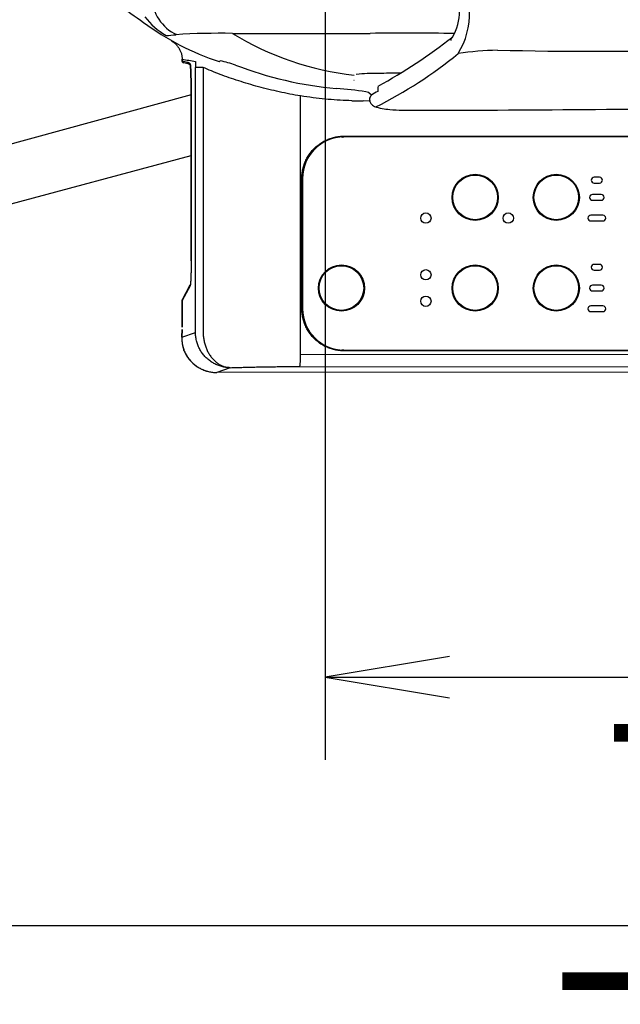
# Model space of a CAD drawing. Extents: x 0 to 2000, y 115 to 2915.
# Drawn here: x 531 to 676, y 2003 to 2241 of the extents above; entities that cross this region are included whole.
import ezdxf

# ---------------------------------------------------------------- set-up
doc = ezdxf.new("R2010")
doc.units = 0
doc.layers.get('0').update_dxf_attribs({"linetype": 'CONTINUOUS'})
doc.layers.get('DEFPOINTS').update_dxf_attribs({"linetype": 'CONTINUOUS'})
doc.layers.add('便座', color=7, linetype='CONTINUOUS')
doc.layers.add('寸法', color=7, linetype='CONTINUOUS')
doc.styles.add('EXCADDIM1', font='monotxt', dxfattribs={"width": 0.84, "bigfont": 'extfont'})
doc.styles.get("Standard").update_dxf_attribs({"font": 'monotxt', "bigfont": 'extfont'})
doc.dimstyles.new('ISO-25', dxfattribs={"dimtxt": 2.5, "dimasz": 2.5, "dimexe": 1.25, "dimexo": 0.625, "dimtad": 1, "dimtxsty": 'STANDARD', "dimcen": 2.5, "dimazin": 3, "dimtfac": 1, "dimtmove": 0, "dimatfit": 3})

# ---------------------------------------------------------------- blocks, each defined once
blk = doc.blocks.new('EX_NORM')
at = {"color": 0, "linetype": 'CONTINUOUS'}
for q in [(-1, 0.1667), (-1, 0), (-1, -0.1667)]:
    blk.add_line((0, 0), q, dxfattribs=at)
blk = doc.blocks.new('*D21')
at = {"layer": 'DEFPOINTS', "color": 0}
for p in [(1075, 2382), (335, 2002), (335, 1962)]:
    blk.add_point(p, dxfattribs=at)
at = {"layer": '寸法', "color": 3, "linetype": 'CONTINUOUS'}
for p, q in [((1075, 2382), (1075, 1962)), ((1045, 1962), (365, 1962))]:
    blk.add_line(p, q, dxfattribs=at)
at = {"layer": '寸法', "color": 3, "xscale": 30, "yscale": 30, "zscale": 30, "rotation": 180}
blk.add_blockref('EX_NORM', (335, 1962), dxfattribs=at)
at = {"layer": '寸法', "color": 3, "xscale": 30, "yscale": 30, "zscale": 30}
blk.add_blockref('EX_NORM', (1075, 1962), dxfattribs=at)
at = {"layer": '寸法', "color": 2, "insert": (705, 1985.5), "char_height": 40, "attachment_point": 5, "style": 'EXCADDIM1'}
blk.add_mtext('740', dxfattribs=at)
blk = doc.blocks.new('*D22')
at = {"layer": 'DEFPOINTS', "color": 0}
for p in [(1075, 2382), (360.05, 2379), (1075, 2022)]:
    blk.add_point(p, dxfattribs=at)
at = {"layer": '寸法', "color": 3, "linetype": 'CONTINUOUS'}
for p, q in [((1075, 2382), (1075, 2022)), ((360.05, 2379), (360.05, 2022)), ((390.05, 2022), (1045, 2022))]:
    blk.add_line(p, q, dxfattribs=at)
at = {"layer": '寸法', "color": 3, "xscale": 30, "yscale": 30, "zscale": 30, "rotation": 180}
blk.add_blockref('EX_NORM', (360.05, 2022), dxfattribs=at)
at = {"layer": '寸法', "color": 3, "xscale": 30, "yscale": 30, "zscale": 30}
blk.add_blockref('EX_NORM', (1075, 2022), dxfattribs=at)
at = {"layer": '寸法', "color": 2, "insert": (717.53, 2045.5), "char_height": 40, "attachment_point": 5, "style": 'EXCADDIM1'}
blk.add_mtext('715', dxfattribs=at)

msp = doc.modelspace()

# ---------------------------------------------------------------- linework, layer by layer
at = {"layer": '便座', "color": 6, "linetype": 'CONTINUOUS'}
for p, q in [((567.905, 2235.662), (568.004, 2235.604)), ((570.43, 2231.319), (570.428, 2231.319)), ((570.428, 2230.875), (570.428, 2231.319)), ((570.43, 2231.319), (570.43, 2230.875)), ((570.428, 2230.875), (570.43, 2230.875)), ((570.43, 2230.875), (571.753, 2230.557)), ((572.135, 2230.071), (570.812, 2230.388)), ((573.661, 2165.296), (573.661, 2229.299)), ((575.521, 2229.299), (573.661, 2229.299)), ((575.52, 2229.299), (575.519, 2165.23)), ((579.439, 2230.699), (579.634, 2230.879)), ((572.616, 2222.692), (420.263, 2180.876)), ((572.615, 2223.445), (572.616, 2223.445)), ((572.615, 2182.561), (572.615, 2223.445)), ((572.616, 2223.445), (572.616, 2182.561)), ((599.033, 2160.035), (599.033, 2222.385)), ((616.163, 2222.568), (615.572, 2223.176)), ((615.637, 2221.173), (614.182, 2221.228)), ((623.572, 2218.998), (646.626, 2218.999)), ((832.368, 2212.683), (609.524, 2212.488)), ((609.537, 2212.688), (832.381, 2212.884)), ((426.418, 2168.752), (572.616, 2208.038)), ((599.346, 2171.012), (599.346, 2202.488)), ((599.533, 2202.488), (599.346, 2202.488)), ((599.533, 2202.488), (599.533, 2171.012)), ((671.266, 2202.743), (669.966, 2202.743)), ((669.966, 2201.343), (671.266, 2201.343)), ((671.666, 2198.6), (669.566, 2198.6)), ((669.566, 2197.2), (671.666, 2197.2)), ((672.066, 2193.6), (669.166, 2193.6)), ((669.166, 2192.2), (672.066, 2192.2)), ((572.615, 2182.561), (572.616, 2182.561)), ((671.266, 2181.7), (669.966, 2181.7)), ((669.966, 2180.3), (671.266, 2180.3)), ((572.37, 2176.557), (570.43, 2172.999)), ((570.489, 2173.238), (572.411, 2176.763)), ((671.666, 2176.7), (669.566, 2176.7)), ((669.566, 2175.3), (671.666, 2175.3)), ((570.428, 2172.999), (570.43, 2172.999)), ((570.428, 2166.553), (570.428, 2172.999)), ((570.43, 2172.999), (570.43, 2166.553)), ((672.066, 2171.7), (669.166, 2171.7)), ((599.533, 2171.012), (599.346, 2171.012)), ((669.166, 2170.3), (672.066, 2170.3)), ((570.367, 2164.122), (570.421, 2166.021)), ((570.422, 2166.006), (570.368, 2164.108)), ((570.368, 2164.108), (573.661, 2165.296)), ((570.368, 2164.108), (570.367, 2164.122)), ((570.884, 2160.948), (570.885, 2160.949)), ((599.033, 2160.035), (832.334, 2159.811)), ((609.523, 2161.012), (832.368, 2160.796)), ((832.368, 2160.797), (609.523, 2161.012)), ((832.382, 2160.595), (609.536, 2160.813)), ((582.041, 2156.761), (578.797, 2155.591)), ((733.618, 2155.717), (578.797, 2155.591)), ((598.85, 2157.036), (832.132, 2156.811))]:
    msp.add_line(p, q, dxfattribs=at)
at = {"layer": '便座', "color": 6, "linetype": 'CONTINUOUS', "flags": 128}
for points in [[(567.905, 2235.662), (568.065, 2235.566), (568.221, 2235.465), (568.373, 2235.356), (568.521, 2235.241), (568.664, 2235.121), (568.803, 2234.995), (568.937, 2234.864), (569.066, 2234.729), (569.191, 2234.587), (569.31, 2234.441), (569.423, 2234.291), (569.532, 2234.137), (569.635, 2233.98), (569.733, 2233.818), (569.824, 2233.654), (569.911, 2233.486), (569.991, 2233.316), (570.065, 2233.144), (570.132, 2232.969), (570.193, 2232.791), (570.248, 2232.611), (570.295, 2232.43), (570.336, 2232.247), (570.369, 2232.063), (570.396, 2231.877), (570.414, 2231.691), (570.426, 2231.505), (570.43, 2231.318)], [(570.412, 2231.72), (570.419, 2231.62), (570.424, 2231.52), (570.428, 2231.419), (570.428, 2231.318)], [(570.812, 2230.388), (570.722, 2230.419), (570.639, 2230.467), (570.568, 2230.529), (570.509, 2230.604), (570.465, 2230.688), (570.439, 2230.78), (570.43, 2230.875)], [(572.135, 2230.071), (572.046, 2230.102), (571.963, 2230.149), (571.891, 2230.211), (571.833, 2230.286), (571.789, 2230.371), (571.762, 2230.462), (571.753, 2230.557)], [(571.753, 2230.557), (571.797, 2230.546), (571.84, 2230.531), (571.883, 2230.516), (571.926, 2230.496), (571.97, 2230.475), (572.013, 2230.45), (572.056, 2230.422), (572.099, 2230.392), (572.143, 2230.357), (572.186, 2230.32), (572.229, 2230.28), (572.272, 2230.238), (572.315, 2230.191), (572.358, 2230.139), (572.401, 2230.08)], [(572.135, 2230.07), (572.158, 2230.064), (572.179, 2230.058), (572.201, 2230.049), (572.224, 2230.038), (572.247, 2230.025), (572.271, 2230.011), (572.298, 2229.991), (572.328, 2229.968), (572.361, 2229.939), (572.395, 2229.906), (572.427, 2229.874)], [(572.401, 2230.08), (572.411, 2230.027), (572.42, 2229.966), (572.429, 2229.897), (572.438, 2229.821), (572.446, 2229.74), (572.454, 2229.653), (572.462, 2229.563), (572.47, 2229.467), (572.477, 2229.369), (572.485, 2229.267), (572.491, 2229.162), (572.498, 2229.054), (572.504, 2228.942), (572.51, 2228.828), (572.516, 2228.712), (572.522, 2228.595), (572.528, 2228.475), (572.533, 2228.354), (572.538, 2228.23), (572.543, 2228.105), (572.547, 2227.98), (572.552, 2227.852), (572.556, 2227.723), (572.56, 2227.593), (572.564, 2227.462), (572.568, 2227.33), (572.571, 2227.197), (572.575, 2227.063), (572.578, 2226.929), (572.581, 2226.794), (572.584, 2226.658), (572.587, 2226.522), (572.589, 2226.386), (572.592, 2226.249), (572.594, 2226.111), (572.597, 2225.973), (572.599, 2225.835), (572.601, 2225.696), (572.603, 2225.557), (572.604, 2225.417), (572.606, 2225.277), (572.608, 2225.138), (572.609, 2224.997), (572.61, 2224.856), (572.611, 2224.716), (572.612, 2224.575), (572.613, 2224.435), (572.614, 2224.293), (572.615, 2224.152), (572.615, 2224.011), (572.616, 2223.869), (572.616, 2223.728), (572.616, 2223.586), (572.616, 2223.444)], [(572.615, 2223.444), (572.615, 2223.558), (572.615, 2223.671), (572.614, 2223.783), (572.614, 2223.897), (572.614, 2224.009), (572.614, 2224.122), (572.613, 2224.234), (572.612, 2224.348), (572.612, 2224.46), (572.611, 2224.572), (572.61, 2224.686), (572.609, 2224.798), (572.609, 2224.91), (572.607, 2225.022), (572.606, 2225.134), (572.605, 2225.245), (572.604, 2225.357), (572.603, 2225.469), (572.601, 2225.58), (572.6, 2225.69), (572.598, 2225.802), (572.596, 2225.912), (572.594, 2226.022), (572.593, 2226.132), (572.591, 2226.242), (572.589, 2226.352), (572.587, 2226.461), (572.584, 2226.569), (572.582, 2226.678), (572.58, 2226.786), (572.577, 2226.894), (572.575, 2227.001), (572.572, 2227.108), (572.569, 2227.214), (572.567, 2227.32), (572.564, 2227.426), (572.561, 2227.53), (572.557, 2227.634), (572.554, 2227.737), (572.551, 2227.84), (572.547, 2227.942), (572.543, 2228.043), (572.54, 2228.143), (572.536, 2228.241), (572.532, 2228.34), (572.527, 2228.437), (572.523, 2228.531), (572.519, 2228.626), (572.514, 2228.72), (572.509, 2228.812), (572.505, 2228.902), (572.5, 2228.99), (572.494, 2229.077), (572.489, 2229.162), (572.484, 2229.245), (572.478, 2229.325), (572.472, 2229.403), (572.466, 2229.479), (572.46, 2229.552), (572.454, 2229.621), (572.448, 2229.688), (572.441, 2229.751), (572.435, 2229.809), (572.428, 2229.862), (572.422, 2229.909), (572.416, 2229.948), (572.41, 2229.979)], [(599.033, 2222.385), (598.389, 2222.498), (597.745, 2222.615), (597.102, 2222.735), (596.46, 2222.859), (595.819, 2222.987), (595.179, 2223.119), (594.541, 2223.254), (593.904, 2223.393), (593.27, 2223.535), (592.637, 2223.68), (592.006, 2223.828), (591.378, 2223.98), (590.753, 2224.136), (590.13, 2224.294), (589.51, 2224.455), (588.894, 2224.619), (588.281, 2224.786), (587.671, 2224.956), (587.065, 2225.129), (586.463, 2225.305), (585.865, 2225.483), (585.271, 2225.664), (584.682, 2225.848), (584.097, 2226.033), (583.517, 2226.222), (582.942, 2226.412), (582.372, 2226.605), (581.808, 2226.801), (581.249, 2226.998), (580.696, 2227.198), (580.149, 2227.399), (579.607, 2227.604), (579.073, 2227.809), (578.544, 2228.017), (578.023, 2228.226), (577.508, 2228.438), (577, 2228.65), (576.499, 2228.864), (576.006, 2229.081), (575.521, 2229.298)], [(611.425, 2221.252), (610.73, 2221.272), (610.031, 2221.299), (609.328, 2221.331), (608.62, 2221.369), (607.908, 2221.413), (607.191, 2221.462), (606.47, 2221.517), (605.745, 2221.577), (605.016, 2221.644), (604.282, 2221.715), (603.544, 2221.793), (602.803, 2221.877), (602.057, 2221.967), (601.307, 2222.063), (600.553, 2222.164), (599.795, 2222.272), (599.033, 2222.385)], [(599.346, 2202.488), (599.352, 2202.776), (599.364, 2203.062), (599.384, 2203.344), (599.412, 2203.625), (599.447, 2203.904), (599.489, 2204.181), (599.539, 2204.456), (599.597, 2204.73), (599.662, 2205.001), (599.735, 2205.272), (599.815, 2205.54), (599.903, 2205.807), (599.998, 2206.07), (600.101, 2206.332), (600.21, 2206.592), (600.327, 2206.848), (600.451, 2207.101), (600.581, 2207.35), (600.718, 2207.595), (600.862, 2207.836), (601.013, 2208.073), (601.169, 2208.306), (601.332, 2208.534), (601.502, 2208.758), (601.677, 2208.977), (601.858, 2209.19), (602.045, 2209.399), (602.237, 2209.603), (602.435, 2209.801), (602.638, 2209.993), (602.847, 2210.18), (603.06, 2210.361), (603.279, 2210.536), (603.502, 2210.705), (603.73, 2210.868), (603.962, 2211.025), (604.199, 2211.176), (604.44, 2211.319), (604.685, 2211.457), (604.934, 2211.587), (605.187, 2211.711), (605.442, 2211.827), (605.701, 2211.937), (605.962, 2212.039), (606.226, 2212.134), (606.492, 2212.222), (606.76, 2212.302), (607.03, 2212.374), (607.301, 2212.439), (607.574, 2212.496), (607.848, 2212.546), (608.125, 2212.589), (608.403, 2212.623), (608.683, 2212.65), (608.966, 2212.67), (609.251, 2212.683), (609.537, 2212.688)], [(609.524, 2212.488), (609.5, 2212.488), (609.477, 2212.488), (609.455, 2212.488), (609.433, 2212.488), (609.41, 2212.488), (609.387, 2212.487), (609.364, 2212.487), (609.339, 2212.487), (609.313, 2212.486), (609.286, 2212.485), (609.256, 2212.484), (609.224, 2212.483), (609.191, 2212.481), (609.158, 2212.48), (609.126, 2212.48), (609.096, 2212.478), (609.068, 2212.477), (609.044, 2212.476), (609.025, 2212.475), (609.011, 2212.475), (609.004, 2212.474), (609.004, 2212.475), (609.011, 2212.475), (609.025, 2212.476), (609.044, 2212.477), (609.068, 2212.479), (609.096, 2212.48), (609.126, 2212.481), (609.158, 2212.482), (609.191, 2212.483), (609.224, 2212.484), (609.256, 2212.484), (609.286, 2212.484), (609.313, 2212.484), (609.339, 2212.483), (609.364, 2212.483), (609.388, 2212.482), (609.411, 2212.482), (609.433, 2212.482), (609.455, 2212.482), (609.478, 2212.483), (609.5, 2212.485), (609.524, 2212.488)], [(609.524, 2212.488), (609.527, 2212.492), (609.529, 2212.504), (609.532, 2212.522), (609.534, 2212.547), (609.535, 2212.577), (609.536, 2212.612), (609.537, 2212.649), (609.537, 2212.688)], [(572.616, 2182.562), (572.616, 2182.424), (572.616, 2182.286), (572.615, 2182.148), (572.615, 2182.011), (572.614, 2181.873), (572.614, 2181.736), (572.613, 2181.599), (572.612, 2181.462), (572.61, 2181.325), (572.609, 2181.188), (572.607, 2181.053), (572.606, 2180.917), (572.604, 2180.781), (572.602, 2180.647), (572.6, 2180.512), (572.598, 2180.378), (572.595, 2180.244), (572.593, 2180.111), (572.59, 2179.979), (572.587, 2179.847), (572.584, 2179.716), (572.581, 2179.586), (572.577, 2179.456), (572.574, 2179.327), (572.57, 2179.199), (572.566, 2179.072), (572.562, 2178.946), (572.558, 2178.821), (572.553, 2178.698), (572.549, 2178.576), (572.544, 2178.455), (572.539, 2178.336), (572.534, 2178.219), (572.528, 2178.104), (572.523, 2177.99), (572.517, 2177.88), (572.51, 2177.772), (572.504, 2177.665), (572.498, 2177.563), (572.491, 2177.462), (572.484, 2177.365), (572.476, 2177.272), (572.469, 2177.182), (572.461, 2177.096), (572.453, 2177.016), (572.444, 2176.939), (572.436, 2176.869), (572.427, 2176.804), (572.418, 2176.745), (572.409, 2176.693), (572.399, 2176.648), (572.39, 2176.61), (572.38, 2176.58), (572.37, 2176.558)], [(572.615, 2182.562), (572.615, 2182.456), (572.615, 2182.352), (572.614, 2182.247), (572.614, 2182.143), (572.614, 2182.038), (572.613, 2181.934), (572.613, 2181.829), (572.612, 2181.725), (572.611, 2181.62), (572.611, 2181.517), (572.61, 2181.412), (572.609, 2181.309), (572.608, 2181.204), (572.607, 2181.101), (572.605, 2180.998), (572.604, 2180.895), (572.603, 2180.792), (572.601, 2180.688), (572.6, 2180.587), (572.598, 2180.484), (572.596, 2180.383), (572.594, 2180.281), (572.593, 2180.18), (572.591, 2180.078), (572.588, 2179.978), (572.586, 2179.878), (572.584, 2179.778), (572.582, 2179.679), (572.579, 2179.58), (572.577, 2179.481), (572.574, 2179.383), (572.571, 2179.286), (572.568, 2179.188), (572.565, 2179.093), (572.562, 2178.997), (572.559, 2178.902), (572.556, 2178.808), (572.552, 2178.714), (572.549, 2178.621), (572.545, 2178.529), (572.541, 2178.438), (572.538, 2178.349), (572.534, 2178.26), (572.53, 2178.173), (572.525, 2178.086), (572.521, 2178.001), (572.517, 2177.917), (572.512, 2177.834), (572.507, 2177.753), (572.502, 2177.674), (572.497, 2177.596), (572.492, 2177.521), (572.487, 2177.446), (572.482, 2177.375), (572.476, 2177.306), (572.47, 2177.238), (572.465, 2177.175), (572.459, 2177.113), (572.453, 2177.056), (572.447, 2177.001), (572.441, 2176.95), (572.435, 2176.903), (572.429, 2176.861), (572.423, 2176.824), (572.417, 2176.793), (572.412, 2176.769), (572.409, 2176.752), (572.407, 2176.746)], [(572.423, 2176.785), (572.383, 2176.674), (572.37, 2176.557)], [(570.43, 2172.999), (570.436, 2173.082), (570.456, 2173.162), (570.489, 2173.238)], [(609.536, 2160.813), (609.25, 2160.817), (608.965, 2160.83), (608.683, 2160.851), (608.402, 2160.877), (608.124, 2160.912), (607.848, 2160.954), (607.573, 2161.004), (607.3, 2161.062), (607.029, 2161.126), (606.76, 2161.199), (606.492, 2161.279), (606.226, 2161.367), (605.962, 2161.462), (605.7, 2161.564), (605.442, 2161.674), (605.186, 2161.79), (604.934, 2161.914), (604.685, 2162.044), (604.44, 2162.181), (604.199, 2162.325), (603.962, 2162.476), (603.73, 2162.632), (603.502, 2162.795), (603.279, 2162.965), (603.06, 2163.14), (602.847, 2163.32), (602.638, 2163.508), (602.435, 2163.7), (602.237, 2163.898), (602.045, 2164.102), (601.858, 2164.311), (601.677, 2164.524), (601.502, 2164.743), (601.332, 2164.966), (601.169, 2165.194), (601.013, 2165.427), (600.862, 2165.664), (600.718, 2165.905), (600.581, 2166.151), (600.451, 2166.4), (600.327, 2166.653), (600.21, 2166.909), (600.101, 2167.168), (599.998, 2167.43), (599.903, 2167.694), (599.815, 2167.961), (599.735, 2168.23), (599.662, 2168.499), (599.597, 2168.772), (599.539, 2169.044), (599.489, 2169.319), (599.447, 2169.597), (599.412, 2169.875), (599.384, 2170.156), (599.364, 2170.439), (599.351, 2170.725), (599.346, 2171.013)], [(582.041, 2156.761), (581.787, 2156.767), (581.533, 2156.78), (581.279, 2156.801), (581.026, 2156.83), (580.774, 2156.866), (580.523, 2156.91), (580.273, 2156.963), (580.025, 2157.022), (579.779, 2157.09), (579.534, 2157.165), (579.292, 2157.247), (579.053, 2157.338), (578.816, 2157.436), (578.583, 2157.54), (578.352, 2157.651), (578.125, 2157.771), (577.902, 2157.896), (577.682, 2158.028), (577.467, 2158.167), (577.256, 2158.312), (577.05, 2158.463), (576.849, 2158.62), (576.653, 2158.783), (576.462, 2158.951), (576.276, 2159.126), (576.096, 2159.306), (575.921, 2159.491), (575.752, 2159.682), (575.588, 2159.877), (575.43, 2160.077), (575.278, 2160.282), (575.133, 2160.492), (574.993, 2160.706), (574.86, 2160.924), (574.734, 2161.147), (574.613, 2161.372), (574.5, 2161.602), (574.393, 2161.834), (574.294, 2162.069), (574.201, 2162.308), (574.116, 2162.549), (574.037, 2162.792), (573.967, 2163.037), (573.903, 2163.283), (573.847, 2163.532), (573.798, 2163.781), (573.757, 2164.032), (573.723, 2164.284), (573.696, 2164.537), (573.677, 2164.79), (573.666, 2165.043), (573.661, 2165.296)], [(575.52, 2165.23), (575.526, 2164.982), (575.539, 2164.734), (575.557, 2164.485), (575.581, 2164.236), (575.61, 2163.987), (575.645, 2163.738), (575.686, 2163.491), (575.733, 2163.245), (575.785, 2163.001), (575.842, 2162.759), (575.906, 2162.519), (575.974, 2162.28), (576.049, 2162.045), (576.128, 2161.813), (576.213, 2161.583), (576.304, 2161.355), (576.4, 2161.132), (576.5, 2160.912), (576.606, 2160.695), (576.717, 2160.483), (576.833, 2160.274), (576.953, 2160.071), (577.078, 2159.872), (577.207, 2159.678), (577.341, 2159.488), (577.479, 2159.304), (577.621, 2159.125), (577.766, 2158.952), (577.916, 2158.784), (578.07, 2158.622), (578.227, 2158.467), (578.387, 2158.316), (578.55, 2158.173), (578.717, 2158.036), (578.886, 2157.905), (579.058, 2157.781), (579.233, 2157.663), (579.409, 2157.553), (579.588, 2157.449), (579.769, 2157.353), (579.952, 2157.264), (580.137, 2157.182), (580.324, 2157.106), (580.511, 2157.038), (580.701, 2156.978), (580.891, 2156.924), (581.083, 2156.878), (581.275, 2156.84), (581.467, 2156.809), (581.659, 2156.785), (581.851, 2156.77), (582.041, 2156.761)], [(570.367, 2164.122), (570.364, 2163.935), (570.364, 2163.746), (570.37, 2163.558), (570.379, 2163.37), (570.392, 2163.182), (570.409, 2162.994), (570.43, 2162.808), (570.456, 2162.62), (570.485, 2162.435), (570.519, 2162.249), (570.557, 2162.064), (570.599, 2161.88), (570.645, 2161.697), (570.695, 2161.515), (570.749, 2161.334), (570.808, 2161.153)], [(570.883, 2160.948), (570.978, 2160.72), (571.079, 2160.494), (571.187, 2160.272), (571.302, 2160.052), (571.423, 2159.835), (571.55, 2159.623), (571.683, 2159.414), (571.822, 2159.21), (571.967, 2159.009), (572.118, 2158.813), (572.274, 2158.621), (572.436, 2158.434), (572.604, 2158.252), (572.776, 2158.074), (572.954, 2157.902), (573.137, 2157.735), (573.325, 2157.574), (573.517, 2157.418), (573.713, 2157.268), (573.914, 2157.123), (574.119, 2156.984), (574.328, 2156.852), (574.541, 2156.725), (574.757, 2156.605), (574.977, 2156.491), (575.2, 2156.384), (575.426, 2156.282), (575.655, 2156.188), (575.886, 2156.101), (576.12, 2156.02), (576.356, 2155.945), (576.595, 2155.878), (576.835, 2155.818), (577.076, 2155.765), (577.32, 2155.719), (577.564, 2155.68), (577.809, 2155.647), (578.056, 2155.623), (578.303, 2155.605), (578.55, 2155.595), (578.797, 2155.591)], [(598.85, 2157.036), (598.858, 2157.044), (598.867, 2157.061), (598.876, 2157.084), (598.885, 2157.115), (598.894, 2157.154), (598.903, 2157.201), (598.912, 2157.255), (598.921, 2157.317), (598.931, 2157.386), (598.94, 2157.462), (598.948, 2157.546), (598.957, 2157.636), (598.966, 2157.731), (598.974, 2157.834), (598.982, 2157.942), (598.99, 2158.056), (598.997, 2158.175), (599.003, 2158.3), (599.009, 2158.429), (599.015, 2158.562), (599.02, 2158.698), (599.024, 2158.838), (599.028, 2158.981), (599.031, 2159.127), (599.033, 2159.275), (599.034, 2159.425), (599.035, 2159.576), (599.035, 2159.729), (599.034, 2159.882), (599.033, 2160.035)], [(609.523, 2161.013), (609.499, 2161.013), (609.476, 2161.013), (609.454, 2161.013), (609.432, 2161.013), (609.409, 2161.013), (609.386, 2161.013), (609.363, 2161.014), (609.338, 2161.014), (609.312, 2161.015), (609.284, 2161.016), (609.255, 2161.017), (609.223, 2161.018), (609.19, 2161.019), (609.157, 2161.021), (609.125, 2161.022), (609.095, 2161.022), (609.067, 2161.024), (609.043, 2161.025), (609.024, 2161.026), (609.01, 2161.026), (609.003, 2161.026), (609.01, 2161.025), (609.024, 2161.024), (609.043, 2161.023), (609.067, 2161.022), (609.095, 2161.021), (609.125, 2161.02), (609.157, 2161.019), (609.19, 2161.018), (609.223, 2161.017), (609.255, 2161.016), (609.285, 2161.016), (609.312, 2161.017), (609.338, 2161.017), (609.363, 2161.018), (609.387, 2161.018), (609.41, 2161.019), (609.432, 2161.019), (609.454, 2161.018), (609.477, 2161.017), (609.5, 2161.015), (609.523, 2161.013)], [(609.536, 2160.812), (609.536, 2160.851), (609.536, 2160.889), (609.534, 2160.923), (609.533, 2160.954), (609.531, 2160.979), (609.528, 2160.997), (609.526, 2161.008), (609.523, 2161.012)], [(582.041, 2156.761), (582.41, 2156.771), (582.773, 2156.78), (583.129, 2156.79), (583.481, 2156.799), (583.829, 2156.809), (584.174, 2156.818), (584.518, 2156.827), (584.861, 2156.837), (585.204, 2156.847), (585.548, 2156.855), (585.894, 2156.864), (586.242, 2156.874), (586.593, 2156.883), (586.947, 2156.892), (587.305, 2156.9), (587.668, 2156.908), (588.036, 2156.917), (588.409, 2156.925), (588.788, 2156.934), (589.173, 2156.941), (589.564, 2156.949), (589.962, 2156.956), (590.367, 2156.964), (590.779, 2156.971), (591.198, 2156.978), (591.625, 2156.984), (592.06, 2156.99), (592.502, 2156.996), (592.951, 2157.002), (593.409, 2157.008), (593.874, 2157.013), (594.347, 2157.017), (594.826, 2157.022), (595.313, 2157.024), (595.806, 2157.028), (596.304, 2157.031), (596.808, 2157.033), (597.315, 2157.035), (597.826, 2157.036), (598.338, 2157.036), (598.85, 2157.036)]]:
    msp.add_lwpolyline(points, dxfattribs=at)
at = {"layer": '便座', "color": 6, "linetype": 'CONTINUOUS'}
for centre, radius in [((641.216, 2197.9), 5.578), ((641.216, 2197.9), 5.39), ((660.816, 2197.9), 5.578), ((660.816, 2197.9), 5.39), ((629.316, 2192.9), 1.25), ((649.216, 2192.9), 1.25), ((608.916, 2176), 5.578), ((608.916, 2176), 5.39), ((641.216, 2176), 5.578), ((641.216, 2176), 5.39), ((660.816, 2176), 5.578), ((660.816, 2176), 5.39), ((629.316, 2179.2), 1.25), ((629.316, 2172.8), 1.25)]:
    msp.add_circle(centre, radius, dxfattribs=at)
for centre, radius, start, end in [((573.223, 2246.382), 10.034, 180.1367, 245.96705), ((4806.295, 8188.063), 7307.472, 234.4250997, 234.4835649), ((624.968, 2242.915), 12.473, 329.48663, 359.94565), ((621.681, 2242.225), 18.161, 328.1704, 2.13772), ((574.9, 2251.654), 16.865, 216.93248, 240.33327), ((599.491, 2291.913), 64.431, 233.44786, 251.82701), ((565.241, 2268.535), 31.562, 272.38248, 276.68093), ((579.339, 2078.36), 159.168, 88.83517, 93.75581), ((597.442, 5274.153), 3036.694, 269.7195, 270.347555), ((619.769, 2298.183), 71.178, 238.49682, 263.71914), ((624.701, 861.858), 1375.686, 89.520998, 90.368127), ((552.309, 2343.721), 135.775, 298.81579, 307.89957), ((636.222, 2235.9), 0.905, 132.46931, 185.41824), ((649.386, 2143.949), 89.544, 91.77398, 97.87874), ((671.565, 3388.017), 1154.837, 268.761993, 273.580733), ((578.976, 2270.905), 40.499, 257.81798, 262.47408), ((568.716, 2316.191), 107.97, 296.72073, 309.30667), ((570.929, 2230.875), 0.501, 180.09909, 256.41033), ((572.882, 2230.075), 0.48, 179.40783, 191.51789), ((678.281, 2229.317), 104.62, 179.21243, 180.01034), ((579.41, 2230.773), 0.0789, 259.06033, 291.46301), ((569.97, 2188.388), 43.575, 72.12707, 77.18567), ((615.505, 2313.051), 89.191, 248.86343, 264.96767), ((611.96, 2226.316), 0.0798, 246.78742, 271.08641), ((617.504, 2173.279), 54.567, 89.64372, 95.26891), ((623.507, 1713.426), 514.45, 90.03952, 90.63076), ((601.957, 2139.612), 84.785, 81.28035, 86.12847), ((884.803, 2216.21), 267.187, 178.16678, 178.44733), ((614.128, 2219.543), 3.934, 70.12807, 80.01092), ((615.346, 2222.933), 0.332, 47.08322, 68.86015), ((617.076, 2221.52), 1.39, 131.07422, 177.19021), ((617.613, 2221.68), 1.928, 182.74184, 249.01515), ((619.873, 2217.848), 6.004, 111.08329, 128.17155), ((613.9, 2348.984), 127.755, 268.89002, 270.1266), ((620.731, 2229.379), 10.233, 248.14952, 269.41491), ((623.263, 2242.146), 23.151, 263.46027, 270.76252), ((624.961, 7248.937), 5029.985, 270.246784, 271.20564), ((609.533, 2202.488), 10, 90.0502, 180), ((609.657, 2202.289), 10.233, 114.53893, 128.56265), ((609.731, 2202.365), 10.231, 141.24908, 155.48218), ((669.966, 2202.043), 0.7, 90, 270), ((671.266, 2202.043), 0.7, 270, 90), ((669.566, 2197.9), 0.7, 90, 270), ((671.666, 2197.9), 0.7, 270, 90), ((669.166, 2192.9), 0.7, 90, 270), ((672.066, 2192.9), 0.7, 270, 90), ((669.966, 2181), 0.7, 90, 270), ((671.266, 2181), 0.7, 270, 90), ((669.566, 2176), 0.7, 90, 270), ((671.666, 2176), 0.7, 270, 90), ((570.932, 2172.998), 0.503, 151.49153, 179.90578), ((669.166, 2171), 0.7, 90, 270), ((672.066, 2171), 0.7, 270, 90), ((609.533, 2171.012), 10, 179.99958, 269.94457), ((578.912, 2163.875), 8.547, 178.4355, 198.65743), ((570.86, 2161.169), 0.0539, 185.75015, 211.5348), ((574.748, 2162.485), 4.159, 198.67016, 201.68782), ((574.634, 2162.439), 4.035, 198.77671, 201.68168), ((578.784, 2164.093), 8.502, 201.70452, 270.09114)]:
    msp.add_arc(centre, radius, start, end, dxfattribs=at)
at = {"layer": '寸法', "color": 3, "linetype": 'CONTINUOUS'}
for p, q in [((605, 2331.6), (605, 2062)), ((635, 2087.001), (605, 2082.001)), ((605, 2082.001), (1075, 2082.001)), ((605, 2082.001), (635, 2077.001))]:
    msp.add_line(p, q, dxfattribs=at)

# ---------------------------------------------------------------- dimensions: what is measured, and where the dimension line sits
for base, p1, p2, override, picture, middle in [((335, 1962.001), (1075, 2382), (335, 2002), {"dimtxt": 40, "dimasz": 30, "dimexe": 0, "dimexo": 0, "dimgap": 0, "dimtad": 1, "dimjust": 0, "dimtih": 0, "dimtoh": 0, "dimdec": 0, "dimzin": 0, "dimlunit": 2, "dimtxsty": 'EXCADDIM1', "dimblk1": 'EX_NORM', "dimblk2": 'EX_NORM', "dimsah": 1, "dimse1": 0, "dimse2": 1, "dimclrd": 3, "dimclre": 3, "dimclrt": 2, "dimtmove": 2}, '*D21', (705, 1985.501)), ((1075, 2022.001), (360.052, 2379), (1075, 2382), {"dimtxt": 40, "dimasz": 30, "dimexe": 0, "dimexo": 0, "dimgap": 0, "dimtad": 1, "dimjust": 0, "dimtih": 0, "dimtoh": 0, "dimdec": 0, "dimzin": 0, "dimlunit": 2, "dimtxsty": 'EXCADDIM1', "dimblk1": 'EX_NORM', "dimblk2": 'EX_NORM', "dimsah": 1, "dimse1": 0, "dimse2": 0, "dimclrd": 3, "dimclre": 3, "dimclrt": 2, "dimtmove": 2}, '*D22', (717.526, 2045.501))]:
    dim = msp.add_linear_dim(base=base, p1=p1, p2=p2, dimstyle='ISO-25', override=override, dxfattribs=at)
    dim.commit()
    dim.dimension.update_dxf_attribs({"geometry": picture, "text_midpoint": middle, "dimtype": 160})

doc.saveas('drawing.dxf')
